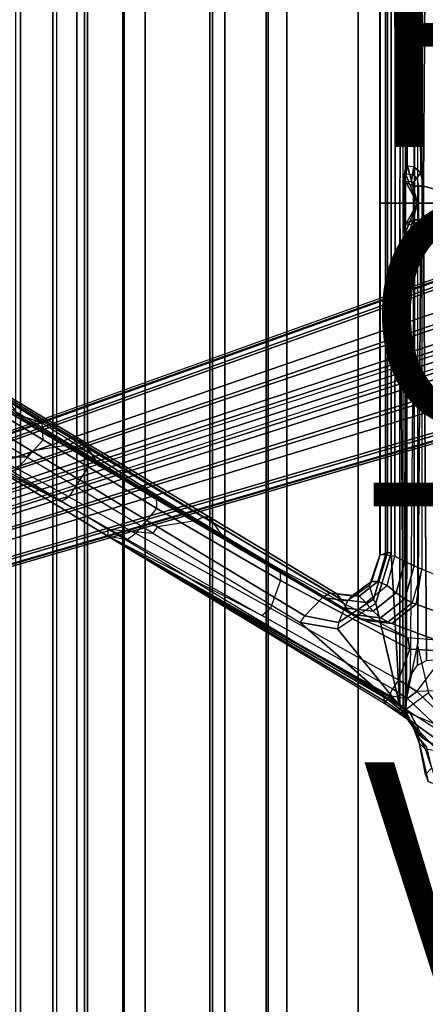
# Model space of a CAD drawing. Units: inches. Extents: x -13.4 to 13.4, y -13.4 to 12.5.
# Drawn here: x -8.1 to -4.5, y -7.2 to 1.6 of the extents above; entities that cross this region are included whole.
import ezdxf

# ---------------------------------------------------------------- set-up
doc = ezdxf.new("R2010")
doc.units = ezdxf.units.IN
doc.header["$MEASUREMENT"] = 0
for name, color, linetype in [('SEAT-BASE', 5, 'Continuous'), ('SEAT-CHASSIS', 5, 'Continuous'), ('SEAT-FABRIC', 5, 'Continuous'), ('SEAT-FINISH', 7, 'Continuous'), ('SEAT-FRAME', 5, 'Continuous'), ('SEAT-OTHER', 7, 'Continuous'), ('SEAT-TYPE', 7, 'Continuous'), ('SEAT-VIEW', 7, 'Continuous')]:
    doc.layers.add(name, color=color, linetype=linetype)
doc.styles.get("Standard").update_dxf_attribs({"font": 'arial.ttf'})

msp = doc.modelspace()

# ---------------------------------------------------------------- linework, layer by layer
at = {"layer": 'SEAT-BASE'}
for points in [[(-7.4859, 10.63, 4.7496), (-0.7962, 1.7036, 7.8317), (-1.0852, 1.4936, 7.8418), (-7.6412, 10.5172, 4.7597)], [(-7.6412, 10.5172, 4.7597), (-1.0852, 1.4936, 7.8418), (-1.3742, 1.2836, 7.8317), (-7.7965, 10.4044, 4.7496)], [(-7.7965, 10.4044, 4.7496), (-1.3742, 1.2836, 7.8317), (-1.6623, 1.0743, 7.8018), (-7.9501, 10.2928, 4.7197)], [(-7.9837, 10.2607, 4.6922), (-1.7004, 1.0423, 7.7766), (-1.7101, 1.0208, 7.726), (-7.9897, 10.2399, 4.6427)], [(-7.9897, 10.2399, 4.6427), (-7.5959, 9.6658, 4.77), (-2.1997, 1.7404, 7.4436), (-1.7101, 1.0208, 7.726)], [(-7.9501, 10.2928, 4.7197), (-1.6623, 1.0743, 7.8018), (-1.7004, 1.0423, 7.7766), (-7.9837, 10.2607, 4.6922)], [(-12.4827, -3.588, 4.6427), (-1.9835, 0.1793, 7.726), (-1.9883, 0.1562, 7.7766), (-12.49, -3.6084, 4.6922)], [(-1.9835, 0.1793, 7.726), (-2.8025, -0.115, 7.4436), (-11.8266, -3.355, 4.77), (-12.4827, -3.588, 4.6427)], [(-12.49, -3.6084, 4.6922), (-1.9883, 0.1562, 7.7766), (-1.9763, 0.1079, 7.8018), (-12.4818, -3.6541, 4.7197)], [(-12.4818, -3.6541, 4.7197), (-1.9763, 0.1079, 7.8018), (-1.8662, -0.2307, 7.8317), (-12.423, -3.8347, 4.7496)], [(-11.8005, -3.3703, 4.7009), (-2.7739, -0.1327, 7.3655), (-2.8025, -0.115, 7.4436), (-11.8266, -3.355, 4.77)], [(-11.7687, -3.4199, 4.6539), (-2.7384, -0.193, 7.3173), (-2.7739, -0.1327, 7.3655), (-11.8005, -3.3703, 4.7009)], [(-12.423, -3.8347, 4.7496), (-1.8662, -0.2307, 7.8317), (-1.7558, -0.5705, 7.8418), (-12.3637, -4.0172, 4.7597)], [(-11.7365, -3.5229, 4.5728), (-2.8891, -0.4734, 7.1322), (-2.7384, -0.193, 7.3173), (-11.7687, -3.4199, 4.6539)], [(-11.7365, -3.5229, 4.5728), (-2.8891, -0.4734, 7.1322), (-2.7384, -0.193, 7.3173), (-11.7687, -3.4199, 4.6539)], [(-11.7169, -3.5997, 4.4629), (-3.08, -0.6892, 6.9012), (-2.8891, -0.4734, 7.1322), (-11.7365, -3.5229, 4.5728)], [(-11.7169, -3.5997, 4.4629), (-3.08, -0.6892, 6.9012), (-2.8891, -0.4734, 7.1322), (-11.7365, -3.5229, 4.5728)], [(-12.3637, -4.0172, 4.7597), (-1.7558, -0.5705, 7.8418), (-1.6454, -0.9103, 7.8317), (-12.3044, -4.1998, 4.7496)], [(-11.7013, -3.6862, 4.2405), (-3.4046, -0.9427, 6.4814), (-3.08, -0.6892, 6.9012), (-11.7169, -3.5997, 4.4629)], [(-11.7013, -3.6862, 4.2405), (-3.4046, -0.9427, 6.4814), (-3.08, -0.6892, 6.9012), (-11.7169, -3.5997, 4.4629)], [(-11.6988, -3.7223, 4.0039), (-11.4241, -3.6498, 3.5866), (-2.2931, -0.683, 5.1688), (-3.7062, -1.1031, 6.0034)], [(-2.2931, -0.683, 5.1688), (-2.2566, -0.7953, 5.1688), (-11.3876, -3.7622, 3.5866), (-11.4241, -3.6498, 3.5866)], [(-3.6467, -1.286, 6.0034), (-2.2566, -0.7953, 5.1688), (-11.3876, -3.7622, 3.5866), (-11.6524, -3.865, 4.0039)], [(-12.3044, -4.1998, 4.7496), (-1.6454, -0.9103, 7.8317), (-1.5354, -1.249, 7.8018), (-12.2458, -4.3804, 4.7197)], [(-11.6988, -3.7223, 4.0039), (-3.7062, -1.1031, 6.0034), (-3.4046, -0.9427, 6.4814), (-11.7013, -3.6862, 4.2405)], [(-11.6988, -3.7223, 4.0039), (-3.7062, -1.1031, 6.0034), (-3.4046, -0.9427, 6.4814), (-11.7013, -3.6862, 4.2405)], [(-12.2458, -4.3804, 4.7197), (-1.5354, -1.249, 7.8018), (-1.5168, -1.2951, 7.7766), (-12.2256, -4.4222, 4.6922)], [(-12.2256, -4.4222, 4.6922), (-1.5168, -1.2951, 7.7766), (-1.4993, -1.3109, 7.726), (-12.2077, -4.4344, 4.6427)], [(-12.2077, -4.4344, 4.6427), (-11.54, -4.2372, 4.77), (-2.3349, -1.5542, 7.4436), (-1.4993, -1.3109, 7.726)], [(-11.6332, -3.8957, 4.2405), (-3.3085, -1.2386, 6.4814), (-3.6467, -1.286, 6.0034), (-11.6524, -3.865, 4.0039)], [(-11.6332, -3.8957, 4.2405), (-3.3085, -1.2386, 6.4814), (-3.6467, -1.286, 6.0034), (-11.6524, -3.865, 4.0039)], [(-11.595, -3.9748, 4.4629), (-2.8969, -1.2528, 6.9012), (-3.3085, -1.2386, 6.4814), (-11.6332, -3.8957, 4.2405)], [(-11.595, -3.9748, 4.4629), (-2.8969, -1.2528, 6.9012), (-3.3085, -1.2386, 6.4814), (-11.6332, -3.8957, 4.2405)], [(-11.5657, -4.0485, 4.5728), (-2.6156, -1.3152, 7.1322), (-2.8969, -1.2528, 6.9012), (-11.595, -3.9748, 4.4629)], [(-11.5657, -4.0485, 4.5728), (-2.6156, -1.3152, 7.1322), (-2.8969, -1.2528, 6.9012), (-11.595, -3.9748, 4.4629)], [(-11.5312, -4.1508, 4.6539), (-2.3289, -1.4534, 7.3173), (-2.6156, -1.3152, 7.1322), (-11.5657, -4.0485, 4.5728)], [(-11.5312, -4.1508, 4.6539), (-2.3289, -1.4534, 7.3173), (-2.6156, -1.3152, 7.1322), (-11.5657, -4.0485, 4.5728)], [(-11.5278, -4.2096, 4.7009), (-2.3221, -1.5231, 7.3655), (-2.3289, -1.4534, 7.3173), (-11.5312, -4.1508, 4.6539)], [(-11.54, -4.2372, 4.77), (-2.3349, -1.5542, 7.4436), (-2.3221, -1.5231, 7.3655), (-11.5278, -4.2096, 4.7009)]]:
    msp.add_3dface(points, dxfattribs=at)
at = {"layer": 'SEAT-CHASSIS'}
for points in [[(-4.6266, 4.3754, 16.2385), (-4.6234, 0.3284, 16.2436), (-4.6286, 0.3284, 16.2149), (-4.631, 4.3747, 16.2144)], [(-4.631, 4.3747, 16.2144), (-4.6286, 0.3284, 16.2149), (-4.6126, 0.3284, 16.1905), (-4.6176, 4.3754, 16.194)], [(-4.59, 4.2317, 16.2971), (-4.5564, 0.3237, 16.3509), (-4.6234, 0.3284, 16.2436), (-4.6266, 4.3754, 16.2385)], [(-4.6176, 4.3754, 16.194), (-4.5222, 3.9546, 16.1272), (-4.5222, 0, 16.1272), (-4.6126, 0.3284, 16.1905)], [(-4.4941, 0.2711, 16.4507), (-4.524, 4.1314, 16.4028), (-4.59, 4.2317, 16.2971), (-4.5564, 0.3237, 16.3509)], [(-4.4422, 4.0893, 16.5337), (-4.524, 4.1314, 16.4028), (-4.4941, 0.2711, 16.4507), (-4.4685, 0.1516, 16.4916)], [(-3.8827, 4.037, 17.4294), (-4.4422, 4.0893, 16.5337), (-4.4685, 0.1516, 16.4916), (-3.8827, 0, 17.4294)], [(-4.6234, 0.3284, 16.2436), (-4.6328, 0.2612, 16.2509), (-4.6389, 0.2571, 16.2224), (-4.6286, 0.3284, 16.2149)], [(-4.6286, 0.3284, 16.2149), (-4.6389, 0.2571, 16.2224), (-4.6242, 0.2477, 16.1987), (-4.6126, 0.3284, 16.1905)], [(-4.5564, 0.3237, 16.3509), (-4.6234, 0.3284, 16.2436), (-4.6328, 0.2612, 16.2509), (-4.5677, 0.2566, 16.3551)], [(-4.6126, 0.3284, 16.1905), (-4.5222, 0, 16.1272), (-4.6242, 0.2477, 16.1987)], [(-4.5564, 0.3237, 16.3509), (-4.5677, 0.2566, 16.3551), (-4.5297, 0.2245, 16.4159), (-4.4941, 0.2711, 16.4507)], [(-4.4941, 0.2711, 16.4507), (-4.5297, 0.2245, 16.4159), (-4.5141, 0.1516, 16.4409), (-4.4685, 0.1516, 16.4916)], [(-4.6328, 0.2612, 16.2509), (-4.6428, 0.1939, 16.2572), (-4.648, 0.1939, 16.2285), (-4.6389, 0.2571, 16.2224)], [(-4.6389, 0.2571, 16.2224), (-4.648, 0.1939, 16.2285), (-4.632, 0.1939, 16.2041), (-4.6242, 0.2477, 16.1987)], [(-4.6428, 0.1939, 16.2572), (-4.6428, 0, 16.2572), (-4.648, 0, 16.2285), (-4.648, 0.1939, 16.2285)], [(-4.648, 0.1939, 16.2285), (-4.648, 0, 16.2285), (-4.632, 0, 16.2041), (-4.632, 0.1939, 16.2041)], [(-4.6328, 0.2612, 16.2509), (-4.5677, 0.2566, 16.3551), (-4.5791, 0.1895, 16.3592), (-4.6428, 0.1939, 16.2572)], [(-4.5597, 0, 16.3902), (-4.5597, 0.1516, 16.3902), (-4.6428, 0.1939, 16.2572), (-4.6428, 0, 16.2572)], [(-4.5597, 0.1516, 16.3902), (-4.5653, 0.1779, 16.3812), (-4.5791, 0.1895, 16.3592), (-4.6428, 0.1939, 16.2572)], [(-4.6242, 0.2477, 16.1987), (-4.5222, 0, 16.1272), (-4.632, 0.1939, 16.2041)], [(-4.632, 0.1939, 16.2041), (-4.5222, 0, 16.1272), (-4.632, 0, 16.2041)], [(-4.5297, 0.2245, 16.4159), (-4.5653, 0.1779, 16.3812), (-4.5791, 0.1895, 16.3592), (-4.5677, 0.2566, 16.3551)], [(-4.5141, 0.1516, 16.4409), (-4.5597, 0.1516, 16.3902), (-4.5653, 0.1779, 16.3812), (-4.5297, 0.2245, 16.4159)], [(-4.5141, 0.1516, 16.4409), (-4.5141, 0, 16.4409), (-4.5597, 0, 16.3902), (-4.5597, 0.1516, 16.3902)], [(-4.4685, 0, 16.4916), (-4.4685, 0.1516, 16.4916), (-4.5141, 0.1516, 16.4409), (-4.5141, 0, 16.4409)], [(-3.8827, 0, 17.4294), (-4.4685, 0.1516, 16.4916), (-4.4685, 0, 16.4916)], [(-4.648, -0.1939, 16.2285), (-4.648, 0, 16.2285), (-4.6428, 0, 16.2572), (-4.6428, -0.1939, 16.2572)], [(-4.632, -0.1939, 16.2041), (-4.632, 0, 16.2041), (-4.648, 0, 16.2285), (-4.648, -0.1939, 16.2285)], [(-4.6428, 0, 16.2572), (-4.6428, -0.1939, 16.2572), (-4.5597, -0.1516, 16.3902), (-4.5597, 0, 16.3902)], [(-4.632, -0.1939, 16.2041), (-4.632, -0.1939, 16.2041), (-4.5222, 0, 16.1272), (-4.6242, -0.2477, 16.1987)], [(-4.632, 0, 16.2041), (-4.632, 0, 16.2041), (-4.5222, 0, 16.1272), (-4.632, -0.1939, 16.2041)], [(-4.6242, -0.2477, 16.1987), (-4.6242, -0.2477, 16.1987), (-4.5222, 0, 16.1272), (-4.6126, -0.3284, 16.1905)], [(-4.6126, -0.3284, 16.1905), (-4.5222, 0, 16.1272), (-4.5222, -3.9546, 16.1272), (-4.6176, -4.3754, 16.194)], [(-4.5597, -0.1516, 16.3902), (-4.5597, 0, 16.3902), (-4.5141, 0, 16.4409), (-4.5141, -0.1516, 16.4409)], [(-4.5141, 0, 16.4409), (-4.5141, -0.1516, 16.4409), (-4.4685, -0.1516, 16.4916), (-4.4685, 0, 16.4916)], [(-3.8827, 0, 17.4294), (-4.4685, -0.1516, 16.4916), (-4.4422, -4.0893, 16.5337), (-3.8827, -4.037, 17.4294)], [(-4.4685, 0, 16.4916), (-4.4685, 0, 16.4916), (-4.4685, -0.1516, 16.4916), (-3.8827, 0, 17.4294)], [(-4.6428, -0.1939, 16.2572), (-4.5791, -0.1895, 16.3592), (-4.5653, -0.1779, 16.3812), (-4.5597, -0.1516, 16.3902)], [(-4.5297, -0.2245, 16.4159), (-4.5653, -0.1779, 16.3812), (-4.5597, -0.1516, 16.3902), (-4.5141, -0.1516, 16.4409)], [(-4.4685, -0.1516, 16.4916), (-4.5141, -0.1516, 16.4409), (-4.5297, -0.2245, 16.4159), (-4.4941, -0.2711, 16.4507)], [(-4.4685, -0.1516, 16.4916), (-4.4941, -0.2711, 16.4507), (-4.524, -4.1314, 16.4028), (-4.4422, -4.0893, 16.5337)], [(-4.6389, -0.2571, 16.2224), (-4.648, -0.1939, 16.2285), (-4.6428, -0.1939, 16.2572), (-4.6328, -0.2612, 16.2509)], [(-4.6242, -0.2477, 16.1987), (-4.632, -0.1939, 16.2041), (-4.648, -0.1939, 16.2285), (-4.6389, -0.2571, 16.2224)], [(-4.6428, -0.1939, 16.2572), (-4.5791, -0.1895, 16.3592), (-4.5677, -0.2566, 16.3551), (-4.6328, -0.2612, 16.2509)], [(-4.6126, -0.3284, 16.1905), (-4.6242, -0.2477, 16.1987), (-4.6389, -0.2571, 16.2224), (-4.6286, -0.3284, 16.2149)], [(-4.6286, -0.3284, 16.2149), (-4.6389, -0.2571, 16.2224), (-4.6328, -0.2612, 16.2509), (-4.6234, -0.3284, 16.2436)], [(-4.5677, -0.2566, 16.3551), (-4.6328, -0.2612, 16.2509), (-4.6234, -0.3284, 16.2436), (-4.5564, -0.3237, 16.3509)], [(-4.5677, -0.2566, 16.3551), (-4.5791, -0.1895, 16.3592), (-4.5653, -0.1779, 16.3812), (-4.5297, -0.2245, 16.4159)], [(-4.4941, -0.2711, 16.4507), (-4.5297, -0.2245, 16.4159), (-4.5677, -0.2566, 16.3551), (-4.5564, -0.3237, 16.3509)], [(-4.631, -4.3747, 16.2144), (-4.6286, -0.3284, 16.2149), (-4.6234, -0.3284, 16.2436), (-4.6266, -4.3754, 16.2385)], [(-4.6176, -4.3754, 16.194), (-4.6126, -0.3284, 16.1905), (-4.6286, -0.3284, 16.2149), (-4.631, -4.3747, 16.2144)], [(-4.6266, -4.3754, 16.2385), (-4.6234, -0.3284, 16.2436), (-4.5564, -0.3237, 16.3509), (-4.59, -4.2317, 16.2971)], [(-4.5564, -0.3237, 16.3509), (-4.59, -4.2317, 16.2971), (-4.524, -4.1314, 16.4028), (-4.4941, -0.2711, 16.4507)], [(-4.6201, -4.4348, 16.1958), (-4.5222, -3.9546, 16.1272), (-4.426, -4.3797, 16.0599), (-4.625, -4.5304, 16.1992)], [(-4.5222, -3.9546, 16.1272), (-4.6176, -4.3754, 16.194), (-4.6201, -4.4348, 16.1958), (-4.5222, -3.9546, 16.1272)], [(-4.6322, -4.4342, 16.2142), (-4.631, -4.3747, 16.2144), (-4.6266, -4.3754, 16.2385), (-4.6283, -4.4348, 16.2359)], [(-4.6201, -4.4348, 16.1958), (-4.6176, -4.3754, 16.194), (-4.631, -4.3747, 16.2144), (-4.6322, -4.4342, 16.2142)], [(-4.426, -4.3797, 16.0599), (-4.625, -4.5304, 16.1992), (-4.2954, -4.7419, 15.9685), (-4.2397, -4.6277, 15.9295)], [(-4.6345, -4.5296, 16.2137), (-4.6322, -4.4342, 16.2142), (-4.6283, -4.4348, 16.2359), (-4.6314, -4.5304, 16.2309)], [(-4.625, -4.5304, 16.1992), (-4.6201, -4.4348, 16.1958), (-4.6322, -4.4342, 16.2142), (-4.6345, -4.5296, 16.2137)], [(-4.6345, -4.5296, 16.2137), (-4.6345, -4.5296, 16.2137), (-4.625, -4.5304, 16.1992), (-4.6167, -4.6065, 16.2616)], [(-4.6314, -4.5304, 16.2309), (-4.6314, -4.5304, 16.2309), (-4.6345, -4.5296, 16.2137), (-4.6167, -4.6065, 16.2616)], [(-4.6167, -4.6065, 16.2616), (-4.625, -4.5304, 16.1992), (-4.2954, -4.7419, 15.9685), (-4.3174, -4.8209, 16.0229)], [(-4.5773, -4.6591, 16.541), (-4.6167, -4.6065, 16.2616), (-4.3374, -4.9018, 16.1517), (-4.4505, -4.8826, 16.4966)], [(-4.6167, -4.6065, 16.2616), (-4.6167, -4.6065, 16.2616), (-4.3174, -4.8209, 16.0229), (-4.3374, -4.9018, 16.1517)], [(-4.5538, -4.7093, 16.8288), (-4.5773, -4.6591, 16.541), (-4.4505, -4.8826, 16.4966), (-4.5052, -4.8322, 16.807)], [(-4.5538, -4.7093, 16.8288), (-4.5538, -4.7093, 16.8288), (-4.5052, -4.8322, 16.807), (-4.5177, -4.7777, 17.0959)], [(-4.5177, -4.7777, 17.0959), (-4.4434, -4.867, 17.3177), (-4.3993, -5.0524, 17.3087), (-4.4522, -5.1101, 17.0377)], [(-4.5052, -4.8322, 16.807), (-4.5177, -4.7777, 17.0959), (-4.4522, -5.1101, 17.0377), (-4.4267, -5.1725, 16.7474)], [(-4.4505, -4.8826, 16.4966), (-4.5052, -4.8322, 16.807), (-4.4267, -5.1725, 16.7474), (-4.3449, -5.2027, 16.4326)]]:
    msp.add_3dface(points, dxfattribs=at)
at = {"layer": 'SEAT-FABRIC'}
for points in [[(-7.145, -10.0816, 21.8035), (-7.145, 10.0816, 21.8035), (-6.3539, 10.1081, 20.7394), (-6.3539, -10.1081, 20.7394)], [(-6.9574, -10.0419, 23.1291), (-6.9574, 10.0419, 23.1291), (-7.145, 10.0816, 21.8035), (-7.145, -10.0816, 21.8035)], [(-6.3779, -9.9896, 24.3591), (-6.3779, 9.9896, 24.3591), (-6.9574, 10.0419, 23.1291), (-6.9574, -10.0419, 23.1291)], [(-6.3539, -10.1081, 20.7394), (-6.3539, 10.1081, 20.7394), (-5.0523, 10.1195, 20.4336), (-5.0523, -10.1195, 20.4336)], [(-5.0523, -10.1195, 20.4336), (-5.0523, 10.1195, 20.4336), (-3.7218, 10.1136, 20.7126), (-3.7218, -10.1136, 20.7126)], [(-5.8765, -9.9271, 25.5673), (-5.8765, 9.9271, 25.5673), (-6.3779, 9.9896, 24.3591), (-6.3779, -9.9896, 24.3591)], [(-5.6908, -9.8517, 26.8595), (-5.6908, 9.8517, 26.8595), (-5.8765, 9.9271, 25.5673), (-5.8765, -9.9271, 25.5673)], [(-5.8585, -9.7635, 28.1532), (-5.8585, 9.7635, 28.1532), (-5.6908, 9.8517, 26.8595), (-5.6908, -9.8517, 26.8595)], [(-6.2455, -9.6663, 29.4026), (-6.2455, 9.6663, 29.4026), (-5.8585, 9.7635, 28.1532), (-5.8585, -9.7635, 28.1532)], [(-7.1568, -9.4558, 32.311), (-7.1568, 9.4558, 32.311), (-6.2455, 9.6663, 29.4026), (-6.2455, -9.6663, 29.4026)], [(-8.0695, -9.3017, 35.2225), (-8.0695, 9.3017, 35.2225), (-7.1568, 9.4558, 32.311), (-7.1568, -9.4558, 32.311)], [(-8.661, -9.0948, 38.2036), (-8.661, 9.0948, 38.2036), (-8.0695, 9.3017, 35.2225), (-8.0695, -9.3017, 35.2225)], [(-7.7821, -8.7364, 42.8347), (-7.7821, 8.7364, 42.8347), (-8.1146, 8.8164, 41.691), (-8.1146, -8.8164, 41.691)], [(-7.567, -8.6544, 44.006), (-7.567, 8.6544, 44.006), (-7.7821, 8.7364, 42.8347), (-7.7821, -8.7364, 42.8347)], [(-7.4718, -8.5715, 45.193), (-7.4718, 8.5715, 45.193), (-7.567, 8.6544, 44.006), (-7.567, -8.6544, 44.006)], [(-7.4975, -8.4881, 46.3835), (-7.4975, 8.4881, 46.3835), (-7.4718, 8.5715, 45.193), (-7.4718, -8.5715, 45.193)], [(-7.7461, -8.379, 47.5369), (-7.7461, 8.379, 47.5369), (-7.4975, 8.4881, 46.3835), (-7.4975, -8.4881, 46.3835)], [(-7.7461, -8.379, 47.5369), (-7.7461, 8.379, 47.5369), (-8.5802, 8.0815, 48.4651), (-8.5802, -8.0815, 48.4651)]]:
    msp.add_3dface(points, dxfattribs=at)
at = {"layer": 'SEAT-FRAME'}
for points in [[(-4.7598, 3.1292, 16.2935), (-4.6798, 4.4989, 16.2375), (-4.6798, 0, 16.2375), (-4.7598, 0, 16.2935)], [(-4.6798, 0, 16.2375), (-4.6518, 4.4989, 16.2432), (-4.6798, 4.4989, 16.2375)], [(-4.6518, 4.4989, 16.2432), (-4.6798, 0, 16.2375), (-4.6518, -4.4989, 16.2432)], [(-4.0959, 3.4268, 17.7721), (-4.4852, 3.2748, 17.1489), (-4.4852, 0, 17.1489), (-4.0957, 0, 17.7724)], [(-4.4852, 3.2748, 17.1489), (-4.4852, 0, 17.1489), (-4.5499, 0, 17.0601), (-4.5534, 3.2452, 17.0591)], [(-4.6351, 3.2055, 16.9859), (-4.6291, 0, 16.9841), (-4.7232, 0, 16.9278), (-4.7263, 3.1579, 16.9309)], [(-4.5534, 3.2452, 17.0591), (-4.5499, 0, 17.0601), (-4.6291, 0, 16.9841), (-4.6351, 3.2055, 16.9859)], [(-4.8592, 3.1503, 16.6585), (-4.7916, 3.1292, 16.3417), (-4.7916, 0, 16.3417), (-4.8596, 0, 16.6625)], [(-4.8576, 3.1452, 16.7665), (-4.8576, 0, 16.7691), (-4.8596, 0, 16.6625), (-4.8592, 3.1503, 16.6585)], [(-4.8103, 3.1479, 16.8636), (-4.8088, 0, 16.864), (-4.8576, 0, 16.7691), (-4.8576, 3.1452, 16.7665)], [(-4.7263, 3.1579, 16.9309), (-4.7232, 0, 16.9278), (-4.8088, 0, 16.864), (-4.8103, 3.1479, 16.8636)], [(-4.7916, 3.1292, 16.3417), (-4.7598, 3.1292, 16.2935), (-4.7598, 0, 16.2935), (-4.7916, 0, 16.3417)], [(-4.8596, 0, 16.6625), (-4.7916, 0, 16.3417), (-4.7916, -3.1292, 16.3417), (-4.8592, -3.1503, 16.6585)], [(-4.8592, -3.1503, 16.6585), (-4.8596, 0, 16.6625), (-4.8576, 0, 16.7691), (-4.8576, -3.1452, 16.7665)], [(-4.8576, -3.1452, 16.7665), (-4.8576, 0, 16.7691), (-4.8088, 0, 16.864), (-4.8103, -3.1479, 16.8636)], [(-4.8103, -3.1479, 16.8636), (-4.8088, 0, 16.864), (-4.7232, 0, 16.9278), (-4.7263, -3.1579, 16.9309)], [(-4.7263, -3.1579, 16.9309), (-4.7232, 0, 16.9278), (-4.6291, 0, 16.9841), (-4.6351, -3.2055, 16.9859)], [(-4.6351, -3.2055, 16.9859), (-4.6291, 0, 16.9841), (-4.5499, 0, 17.0601), (-4.5534, -3.2452, 17.0591)], [(-4.5534, -3.2452, 17.0591), (-4.5499, 0, 17.0601), (-4.4852, 0, 17.1489), (-4.4852, -3.2748, 17.1489)], [(-4.0957, 0, 17.7724), (-4.4852, 0, 17.1489), (-4.4852, -3.2748, 17.1489), (-4.0959, -3.4268, 17.7721)], [(-4.7916, 0, 16.3417), (-4.7598, 0, 16.2935), (-4.7598, -3.1292, 16.2935), (-4.7916, -3.1292, 16.3417)], [(-4.7598, 0, 16.2935), (-4.6798, 0, 16.2375), (-4.6798, -4.4989, 16.2375), (-4.7598, -3.1292, 16.2935)], [(-4.6518, -4.4989, 16.2432), (-4.6798, -4.4989, 16.2375), (-4.6798, 0, 16.2375)], [(-8.2194, -1.7468, 21.1216), (-7.8749, -1.965, 20.7275), (-8.1114, -1.8873, 20.3489), (-8.481, -1.6636, 20.7271)], [(-7.9703, -2.2162, 18.5805), (-7.6298, -2.1602, 18.6168), (-8.3307, -1.7357, 19.1088), (-8.5898, -1.8419, 19.0142)], [(-8.4604, -1.6795, 19.6995), (-8.084, -1.9025, 19.4373), (-7.9544, -2.0044, 19.5184), (-8.3256, -1.7861, 19.774)], [(-7.6298, -2.1602, 18.6168), (-8.3307, -1.7357, 19.1088), (-8.2597, -1.7001, 19.1795), (-7.5586, -2.1243, 18.6874)], [(-7.5586, -2.1243, 18.6874), (-8.2597, -1.7001, 19.1795), (-8.2039, -1.7112, 19.2692), (-7.5021, -2.1342, 18.7771)], [(-8.2194, -1.7468, 21.1216), (-8.2093, -1.9092, 21.2136), (-7.8668, -2.1164, 20.8253), (-7.8749, -1.965, 20.7275)], [(-7.5021, -2.1342, 18.7771), (-8.2039, -1.7112, 19.2692), (-8.1769, -1.7663, 19.356), (-7.4735, -2.1876, 18.8648)], [(-8.5898, -1.8419, 19.0142), (-8.6314, -1.8988, 19.004), (-8.0119, -2.2732, 18.5703), (-7.9703, -2.2162, 18.5805)], [(-8.1114, -1.8873, 20.3489), (-7.6808, -2.1419, 19.9754), (-7.8829, -2.043, 19.6139), (-8.334, -1.779, 19.9694)], [(-7.8829, -2.043, 19.6139), (-7.9544, -2.0044, 19.5184), (-8.3256, -1.7861, 19.774), (-8.334, -1.779, 19.9694)], [(-8.1769, -1.7663, 19.356), (-7.4735, -2.1876, 18.8648), (-7.3859, -2.3165, 18.9539), (-8.084, -1.9025, 19.4373)], [(-8.0119, -2.2732, 18.5703), (-8.3534, -2.2713, 18.8094), (-8.7447, -2.0347, 19.0833), (-8.6314, -1.8988, 19.004)], [(-8.2093, -1.9092, 21.2136), (-8.4865, -2.1678, 21.2028), (-8.0982, -2.3767, 20.8177), (-7.8668, -2.1164, 20.8253)], [(-7.8749, -1.965, 20.7275), (-7.4699, -2.2227, 20.3364), (-7.6808, -2.1419, 19.9754), (-8.1114, -1.8873, 20.3489)], [(-8.084, -1.9025, 19.4373), (-7.3859, -2.3165, 18.9539), (-7.2658, -2.41, 19.049), (-7.9544, -2.0044, 19.5184)], [(-8.1692, -2.4088, 20.7605), (-8.9587, -1.9686, 19.3024), (-8.3541, -2.3356, 18.88), (-7.7084, -2.669, 20.3701)], [(-7.2658, -2.41, 19.049), (-7.2245, -2.43, 19.1431), (-7.8829, -2.043, 19.6139), (-7.9544, -2.0044, 19.5184)], [(-7.8668, -2.1164, 20.8253), (-7.8749, -1.965, 20.7275), (-7.4699, -2.2227, 20.3364), (-7.4649, -2.3598, 20.4368)], [(-7.8829, -2.043, 19.6139), (-7.8829, -2.043, 19.6139), (-7.6808, -2.1419, 19.9754), (-7.2245, -2.43, 19.1431)], [(-8.0982, -2.3767, 20.8177), (-7.8668, -2.1164, 20.8253), (-7.4649, -2.3598, 20.4368), (-7.6367, -2.6279, 20.4304)], [(-6.5056, -2.8417, 17.8273), (-6.8459, -2.8966, 17.7932), (-7.9703, -2.2162, 18.5805), (-7.6298, -2.1602, 18.6168)], [(-6.8544, -2.6125, 19.8201), (-7.2245, -2.43, 19.1431), (-7.6808, -2.1419, 19.9754), (-7.4699, -2.2227, 20.3364)], [(-6.5056, -2.8417, 17.8273), (-7.6298, -2.1602, 18.6168), (-7.5586, -2.1243, 18.6874), (-6.434, -2.8048, 17.8978)], [(-6.434, -2.8048, 17.8978), (-7.5586, -2.1243, 18.6874), (-7.5021, -2.1342, 18.7771), (-6.3762, -2.8127, 17.9875)], [(-6.3762, -2.8127, 17.9875), (-7.5021, -2.1342, 18.7771), (-7.4735, -2.1876, 18.8648), (-6.3453, -2.8636, 18.0764)], [(-7.4735, -2.1876, 18.8648), (-6.3453, -2.8636, 18.0764), (-6.265, -2.9823, 18.1787), (-7.3859, -2.3165, 18.9539)], [(-8.3541, -2.3356, 18.88), (-8.3534, -2.2713, 18.8094), (-7.2896, -2.9152, 18.0646), (-7.2895, -2.9799, 18.1366)], [(-7.2896, -2.9152, 18.0646), (-6.8874, -2.9534, 17.783), (-8.0119, -2.2732, 18.5703), (-8.3534, -2.2713, 18.8094)], [(-8.0119, -2.2732, 18.5703), (-7.9703, -2.2162, 18.5805), (-6.8459, -2.8966, 17.7932), (-6.8874, -2.9534, 17.783)], [(-7.4699, -2.2227, 20.3364), (-7.4649, -2.3598, 20.4368), (-6.8507, -2.7302, 19.917), (-6.8544, -2.6125, 19.8201)], [(-7.7084, -2.669, 20.3701), (-8.3541, -2.3356, 18.88), (-7.2895, -2.9799, 18.1366), (-7.1125, -3.0079, 19.9233)], [(-7.7081, -2.6691, 20.37), (-7.6367, -2.6279, 20.4304), (-8.0982, -2.3767, 20.8177), (-8.1692, -2.4088, 20.7605)], [(-7.4649, -2.3598, 20.4368), (-7.6367, -2.6279, 20.4304), (-7.039, -2.9559, 19.9846), (-6.8507, -2.7302, 19.917)], [(-7.3859, -2.3165, 18.9539), (-6.265, -2.9823, 18.1787), (-6.1606, -3.0616, 18.2961), (-7.2658, -2.41, 19.049)], [(-6.1158, -3.0821, 18.3673), (-6.1606, -3.0616, 18.2961), (-7.2658, -2.41, 19.049), (-7.2245, -2.43, 19.1431)], [(-5.7536, -3.2745, 18.9942), (-6.1158, -3.0821, 18.3673), (-7.2245, -2.43, 19.1431), (-6.8544, -2.6125, 19.8201)], [(-7.039, -2.9559, 19.9846), (-7.1125, -3.0079, 19.9233), (-7.7081, -2.6691, 20.37), (-7.6367, -2.6279, 20.4304)], [(-6.8507, -2.7302, 19.917), (-6.8544, -2.6125, 19.8201), (-5.7536, -3.2745, 18.9942), (-5.7469, -3.3743, 19.0818)], [(-7.039, -2.9559, 19.9846), (-6.8507, -2.7302, 19.917), (-5.7469, -3.3743, 19.0818), (-5.8377, -3.6235, 19.1356)], [(-5.3732, -3.5272, 17.0329), (-6.5056, -2.8417, 17.8273), (-6.434, -2.8048, 17.8978), (-5.3055, -3.4873, 17.1053)], [(-5.3055, -3.4873, 17.1053), (-6.434, -2.8048, 17.8978), (-6.3762, -2.8127, 17.9875), (-5.2454, -3.494, 17.1935)], [(-5.2454, -3.494, 17.1935), (-6.3762, -2.8127, 17.9875), (-6.3453, -2.8636, 18.0764), (-5.2059, -3.546, 17.2782)], [(-6.8459, -2.8966, 17.7932), (-6.8874, -2.9534, 17.783), (-5.5704, -3.7495, 16.861), (-5.5303, -3.6922, 16.8718)], [(-5.5303, -3.6922, 16.8718), (-5.3732, -3.5272, 17.0329), (-6.5056, -2.8417, 17.8273), (-6.8459, -2.8966, 17.7932)], [(-5.2059, -3.546, 17.2782), (-6.3453, -2.8636, 18.0764), (-6.265, -2.9823, 18.1787), (-5.1335, -3.653, 17.3917)], [(-7.2896, -2.9152, 18.0646), (-7.2895, -2.9799, 18.1366), (-4.8161, -4.4762, 16.4101), (-4.8242, -4.4071, 16.3386)], [(-7.2896, -2.9152, 18.0646), (-6.8874, -2.9534, 17.783), (-5.5704, -3.7495, 16.861), (-4.8242, -4.4071, 16.3386)], [(-5.9148, -3.6876, 19.0775), (-7.2895, -2.9799, 18.1366), (-4.7723, -4.405, 17.3862), (-4.7456, -4.3429, 18.26)], [(-7.1125, -3.0079, 19.9233), (-7.1125, -3.0079, 19.9233), (-5.9148, -3.6876, 19.0775), (-7.2895, -2.9799, 18.1366)], [(-4.8054, -4.4609, 16.6209), (-4.8054, -4.4609, 16.6209), (-4.7905, -4.4373, 16.9408), (-7.2895, -2.9799, 18.1366)], [(-7.2895, -2.9799, 18.1366), (-7.2895, -2.9799, 18.1366), (-4.8161, -4.4763, 16.4101), (-4.8054, -4.4609, 16.6209)], [(-4.7778, -4.4151, 17.247), (-4.7778, -4.4151, 17.247), (-4.7723, -4.405, 17.3862), (-7.2895, -2.9799, 18.1366)], [(-7.2895, -2.9799, 18.1366), (-7.2895, -2.9799, 18.1366), (-4.7905, -4.4373, 16.9408), (-4.7778, -4.4151, 17.247)], [(-5.9148, -3.6876, 19.0775), (-5.8377, -3.6235, 19.1356), (-7.039, -2.9559, 19.9846), (-7.1125, -3.0079, 19.9233)], [(-5.1335, -3.653, 17.3917), (-6.265, -2.9823, 18.1787), (-6.1606, -3.0616, 18.2961), (-5.0473, -3.7148, 17.527)], [(-5.0473, -3.7148, 17.527), (-5.0067, -3.731, 17.5908), (-6.1158, -3.0821, 18.3673), (-6.1606, -3.0616, 18.2961)], [(-5.0067, -3.731, 17.5908), (-4.6106, -3.8873, 18.1653), (-5.7536, -3.2745, 18.9942), (-6.1158, -3.0821, 18.3673)], [(-4.8592, -3.1503, 16.6585), (-4.7916, -3.1292, 16.3417), (-4.9162, -3.5425, 16.4305), (-4.9518, -3.4209, 16.7354)], [(-4.8592, -3.1503, 16.6585), (-4.9518, -3.4209, 16.7354), (-4.9339, -3.3854, 16.8352), (-4.8576, -3.1452, 16.7665)], [(-4.8576, -3.1452, 16.7665), (-4.9339, -3.3854, 16.8352), (-4.8767, -3.3854, 16.9261), (-4.8103, -3.1479, 16.8636)], [(-4.8948, -3.5784, 16.3881), (-4.9162, -3.5425, 16.4305), (-4.7916, -3.1292, 16.3417), (-4.7598, -3.1292, 16.2935)], [(-4.8948, -3.5784, 16.3881), (-4.8948, -3.5784, 16.3881), (-4.7598, -3.1292, 16.2935), (-4.6798, -4.4989, 16.2375)], [(-4.8103, -3.1479, 16.8636), (-4.8767, -3.3854, 16.9261), (-4.7945, -3.4207, 16.9854), (-4.7263, -3.1579, 16.9309)], [(-4.7945, -3.4207, 16.9854), (-4.7263, -3.1579, 16.9309), (-4.6351, -3.2055, 16.9859), (-4.7135, -3.4863, 17.0407)], [(-4.7135, -3.4863, 17.0407), (-4.6351, -3.2055, 16.9859), (-4.5534, -3.2452, 17.0591), (-4.637, -3.5387, 17.1134)], [(-4.637, -3.5387, 17.1134), (-4.5534, -3.2452, 17.0591), (-4.4852, -3.2748, 17.1489), (-4.5701, -3.5738, 17.2038)], [(-5.7536, -3.2745, 18.9942), (-5.7469, -3.3743, 19.0818), (-4.5926, -3.9893, 18.2621), (-4.6106, -3.8873, 18.1653)], [(-4.4852, -3.2748, 17.1489), (-4.4852, -3.2748, 17.1489), (-4.5701, -3.5738, 17.2038), (-4.5353, -3.5873, 17.2596)], [(-4.4852, -3.2748, 17.1489), (-4.0959, -3.4268, 17.7721), (-4.1575, -3.7264, 17.8347), (-4.5353, -3.5873, 17.2596)], [(-5.7469, -3.3743, 19.0818), (-5.8377, -3.6235, 19.1356), (-4.6942, -4.2623, 18.3332), (-4.5926, -3.9893, 18.2621)], [(-4.9162, -3.5425, 16.4305), (-4.9518, -3.4209, 16.7354), (-5.1493, -3.5574, 16.8782), (-5.2286, -3.7504, 16.6545)], [(-4.9518, -3.4209, 16.7354), (-5.1493, -3.5574, 16.8782), (-5.1056, -3.5113, 16.9642), (-4.9339, -3.3854, 16.8352)], [(-4.9339, -3.3854, 16.8352), (-5.1056, -3.5113, 16.9642), (-5.0452, -3.5168, 17.0522), (-4.8767, -3.3854, 16.9261)], [(-4.8767, -3.3854, 16.9261), (-5.0452, -3.5168, 17.0522), (-4.9838, -3.5726, 17.1195), (-4.7945, -3.4207, 16.9854)], [(-4.9838, -3.5726, 17.1195), (-4.7945, -3.4207, 16.9854), (-4.7135, -3.4863, 17.0407), (-4.9205, -3.6502, 17.1817)], [(-5.1493, -3.5574, 16.8782), (-5.3732, -3.5272, 17.0329), (-5.3055, -3.4873, 17.1053), (-5.1056, -3.5113, 16.9642)], [(-5.1056, -3.5113, 16.9642), (-5.3055, -3.4873, 17.1053), (-5.2454, -3.494, 17.1935), (-5.0452, -3.5168, 17.0522)], [(-5.0452, -3.5168, 17.0522), (-5.2454, -3.494, 17.1935), (-5.2059, -3.546, 17.2782), (-4.9838, -3.5726, 17.1195)], [(-4.9205, -3.6502, 17.1817), (-4.7135, -3.4863, 17.0407), (-4.637, -3.5387, 17.1134), (-4.8546, -3.7101, 17.2585)], [(-5.1493, -3.5574, 16.8782), (-5.2286, -3.7504, 16.6545), (-5.5303, -3.6922, 16.8718), (-5.3732, -3.5272, 17.0329)], [(-5.2286, -3.7504, 16.6545), (-5.2367, -3.809, 16.6274), (-4.8948, -3.5784, 16.3881), (-4.9162, -3.5425, 16.4305)], [(-5.2367, -3.809, 16.6274), (-5.2367, -3.809, 16.6274), (-4.8948, -3.5784, 16.3881), (-4.6798, -4.4989, 16.2375)], [(-4.9838, -3.5726, 17.1195), (-5.2059, -3.546, 17.2782), (-5.1594, -3.6217, 17.3511), (-4.9205, -3.6502, 17.1817)], [(-4.8546, -3.7101, 17.2585), (-4.637, -3.5387, 17.1134), (-4.5701, -3.5738, 17.2038), (-4.789, -3.7467, 17.349)], [(-4.5701, -3.5738, 17.2038), (-4.5353, -3.5873, 17.2596), (-4.7513, -3.7614, 17.4093), (-4.789, -3.7467, 17.349)], [(-4.5353, -3.5873, 17.2596), (-4.1575, -3.7264, 17.8347), (-4.3562, -3.9089, 17.9873), (-4.7513, -3.7614, 17.4093)], [(-4.6942, -4.2623, 18.3332), (-4.7456, -4.3429, 18.26), (-5.9148, -3.6876, 19.0775), (-5.8377, -3.6235, 19.1356)], [(-5.5704, -3.7495, 16.861), (-5.5303, -3.6922, 16.8718), (-5.2286, -3.7504, 16.6545), (-5.2367, -3.809, 16.6274)], [(-4.9205, -3.6502, 17.1817), (-5.1594, -3.6217, 17.3511), (-5.106, -3.6792, 17.4349), (-4.8546, -3.7101, 17.2585)], [(-4.8546, -3.7101, 17.2585), (-5.106, -3.6792, 17.4349), (-5.0473, -3.7148, 17.527), (-4.789, -3.7467, 17.349)], [(-5.5704, -3.7495, 16.861), (-5.2367, -3.809, 16.6274), (-4.6798, -4.4989, 16.2375), (-4.8242, -4.4071, 16.3386)], [(-4.7513, -3.7614, 17.4093), (-4.789, -3.7467, 17.349), (-5.0473, -3.7148, 17.527), (-5.0067, -3.731, 17.5908)], [(-4.7513, -3.7614, 17.4093), (-4.3562, -3.9089, 17.9873), (-4.6106, -3.8873, 18.1653), (-5.0067, -3.731, 17.5908)], [(-4.2565, -4.0059, 18.0268), (-4.3562, -3.9089, 17.9873), (-4.6106, -3.8873, 18.1653), (-4.5926, -3.9893, 18.2621)], [(-4.5293, -4.3673, 18.2178), (-4.2565, -4.0059, 18.0268), (-4.5926, -3.9893, 18.2621), (-4.6942, -4.2623, 18.3332)], [(-4.2749, -4.36, 18.0397), (-4.2749, -4.36, 18.0397), (-4.5293, -4.3673, 18.2178), (-4.2565, -4.0059, 18.0268)], [(-4.5293, -4.3673, 18.2178), (-4.6942, -4.2623, 18.3332), (-4.7456, -4.3429, 18.26), (-4.6137, -4.4291, 18.163)], [(-4.7456, -4.3429, 18.26), (-4.7456, -4.3429, 18.26), (-4.7723, -4.405, 17.3862), (-4.6137, -4.4291, 18.163)], [(-4.6137, -4.4291, 18.163), (-4.3742, -4.657, 17.995), (-4.2787, -4.6057, 18.0423), (-4.5293, -4.3673, 18.2178)], [(-4.5293, -4.3673, 18.2178), (-4.5293, -4.3673, 18.2178), (-4.2787, -4.6057, 18.0423), (-4.2749, -4.36, 18.0397)], [(-4.8161, -4.4762, 16.4101), (-4.8242, -4.4071, 16.3386), (-4.6798, -4.4989, 16.2375), (-4.6598, -4.5769, 16.2909)], [(-4.8054, -4.4609, 16.6209), (-4.8161, -4.4762, 16.4101), (-4.6121, -4.6155, 16.4372), (-4.6984, -4.5343, 16.5724)], [(-4.8161, -4.4762, 16.4101), (-4.8161, -4.4762, 16.4101), (-4.6598, -4.5769, 16.2909), (-4.6295, -4.5986, 16.3614)], [(-4.6295, -4.5986, 16.3614), (-4.6295, -4.5986, 16.3614), (-4.6121, -4.6155, 16.4372), (-4.8161, -4.4763, 16.4101)], [(-4.8054, -4.4609, 16.6209), (-4.7905, -4.4373, 16.9408), (-4.6667, -4.5378, 16.8764), (-4.6984, -4.5343, 16.5724)], [(-4.7905, -4.4373, 16.9408), (-4.7778, -4.4151, 17.247), (-4.6277, -4.5482, 17.1667), (-4.6667, -4.5378, 16.8764)], [(-4.7778, -4.4151, 17.247), (-4.7723, -4.405, 17.3862), (-4.5866, -4.5679, 17.3506), (-4.6277, -4.5482, 17.1667)], [(-4.7723, -4.405, 17.3862), (-4.6137, -4.4291, 18.163), (-4.3742, -4.657, 17.995), (-4.5866, -4.5679, 17.3506)], [(-4.6667, -4.5378, 16.8764), (-4.6984, -4.5343, 16.5724), (-4.6021, -4.6283, 16.5394), (-4.5709, -4.6756, 16.8373)], [(-4.6984, -4.5343, 16.5724), (-4.6984, -4.5343, 16.5724), (-4.6121, -4.6155, 16.4372), (-4.6021, -4.6283, 16.5394)], [(-4.6518, -4.4989, 16.2432), (-4.6798, -4.4989, 16.2375), (-4.6598, -4.5769, 16.2909), (-4.6337, -4.5676, 16.2802)], [(-4.6277, -4.5482, 17.1667), (-4.6667, -4.5378, 16.8764), (-4.5709, -4.6756, 16.8373), (-4.532, -4.7338, 17.1088)], [(-4.6598, -4.5769, 16.2909), (-4.6337, -4.5676, 16.2802), (-4.606, -4.598, 16.3541), (-4.6295, -4.5986, 16.3614)], [(-4.5866, -4.5679, 17.3506), (-4.6277, -4.5482, 17.1667), (-4.532, -4.7338, 17.1088), (-4.47, -4.7883, 17.3239)], [(-4.3742, -4.657, 17.995), (-4.5866, -4.5679, 17.3506), (-4.47, -4.7884, 17.3239), (-4.196, -4.9575, 17.8748)], [(-4.606, -4.598, 16.3541), (-4.6295, -4.5986, 16.3614), (-4.6121, -4.6155, 16.4372), (-4.597, -4.6209, 16.4347)], [(-4.6121, -4.6155, 16.4372), (-4.597, -4.6209, 16.4347), (-4.5847, -4.6355, 16.5395), (-4.6021, -4.6283, 16.5394)], [(-4.5847, -4.6355, 16.5395), (-4.6021, -4.6283, 16.5394), (-4.5709, -4.6756, 16.8373), (-4.5525, -4.6828, 16.82)], [(-4.5709, -4.6756, 16.8373), (-4.5525, -4.6828, 16.82), (-4.5153, -4.7381, 17.0719), (-4.532, -4.7338, 17.1088)], [(-4.5153, -4.7381, 17.0719), (-4.532, -4.7338, 17.1088), (-4.4699, -4.7883, 17.3239), (-4.4471, -4.7991, 17.3122)], [(-4.4699, -4.7883, 17.3239), (-4.4471, -4.7991, 17.3122), (-4.1716, -4.9647, 17.8577), (-4.196, -4.9575, 17.8748)]]:
    msp.add_3dface(points, dxfattribs=at)

# ---------------------------------------------------------------- texts
at = {"layer": 'SEAT-FINISH'}
msp.add_attdef('FINISH', (-5, 0.5), '', height=2, dxfattribs=at)
at = {"layer": 'SEAT-OTHER'}
msp.add_attdef('OTHER', (-5, -2), '', height=2, dxfattribs=at)
at = {"layer": 'SEAT-TYPE', "flags": 2}
msp.add_attdef('TYPE', (-5, -4.5), 'SEAT', height=2, dxfattribs=at)
at = {"layer": 'SEAT-VIEW', "flags": 2}
msp.add_attdef('VIEW', (-5, -7), 'T', height=2, dxfattribs=at)

doc.saveas('drawing.dxf')
